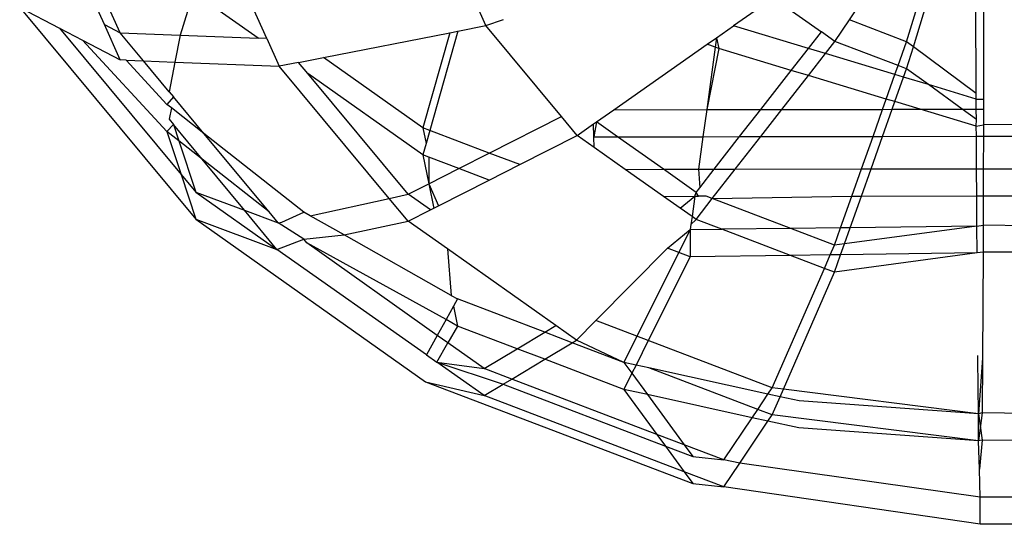
# Model space of a CAD drawing. Units: metres. Extents: x -4.55 to 5.02, y -3.56 to 3.85.
# Drawn here: x 1.9 to 1.91, y 0.62 to 0.63 of the extents above; entities that cross this region are included whole.
import ezdxf

# ---------------------------------------------------------------- set-up
doc = ezdxf.new("R2010")
doc.units = ezdxf.units.M

msp = doc.modelspace()

# ---------------------------------------------------------------- linework, layer by layer
for p, q in [((1.9017671, 0.6269062), (1.9011496, 0.6282831)), ((1.9018847, 0.6268447), (1.9012517, 0.6282561)), ((1.9024247, 0.6271448), (1.9023269, 0.6268274)), ((1.9029054, 0.6268046), (1.9024247, 0.6271448)), ((1.9067192, 0.6271035), (1.9064232, 0.6268962)), ((1.9067192, 0.6271035), (1.907074, 0.6268525)), ((1.9011403, 0.6270336), (1.9024444, 0.625465)), ((1.9011403, 0.6270336), (1.9014353, 0.6268793)), ((1.9029702, 0.6268021), (1.9028669, 0.6270323)), ((1.9045915, 0.6268981), (1.9045089, 0.6270822)), ((1.9072812, 0.6269411), (1.9073651, 0.6270671)), ((1.9077051, 0.6267795), (1.9077938, 0.6270678)), ((1.9077551, 0.6267422), (1.9078554, 0.6270679)), ((1.9082199, 0.6263953), (1.9082167, 0.6270685)), ((1.9082747, 0.6270686), (1.9082737, 0.6263552)), ((1.9014353, 0.6268793), (1.9023347, 0.6257975)), ((1.9014353, 0.6268793), (1.9016049, 0.6267906)), ((1.9017671, 0.6269062), (1.9018847, 0.6268447)), ((1.9018845, 0.6266444), (1.9017671, 0.6269062)), ((1.904384, 0.6268574), (1.9045915, 0.6268981)), ((1.9045915, 0.6268981), (1.9047205, 0.6269435)), ((1.9051496, 0.6262269), (1.9045915, 0.6268981)), ((1.9062976, 0.6268082), (1.9064232, 0.6268962)), ((1.9069777, 0.6267292), (1.9064232, 0.6268962)), ((1.9071746, 0.6267813), (1.9072812, 0.6269411)), ((1.9077051, 0.6267795), (1.9072812, 0.6269411)), ((1.9020569, 0.6266376), (1.9018847, 0.6268447)), ((1.9018847, 0.6268447), (1.9023269, 0.6268274)), ((1.9023269, 0.6268274), (1.9022892, 0.6266285)), ((1.9023269, 0.6268274), (1.9029054, 0.6268046)), ((1.9029702, 0.6268021), (1.9029054, 0.6268046)), ((1.9029702, 0.6268021), (1.9030617, 0.6265982)), ((1.9033897, 0.6266625), (1.904324, 0.6268457)), ((1.904324, 0.6268457), (1.9041244, 0.6261427)), ((1.904384, 0.6268574), (1.9041756, 0.6261232)), ((1.904324, 0.6268457), (1.904384, 0.6268574)), ((1.9062298, 0.6267607), (1.9062976, 0.6268082)), ((1.9062976, 0.6268082), (1.9062881, 0.6267385)), ((1.9062976, 0.6268082), (1.9063139, 0.6267287)), ((1.9069777, 0.6267292), (1.907074, 0.6268525)), ((1.9071746, 0.6267813), (1.907074, 0.6268525)), ((1.9022299, 0.6261154), (1.9016049, 0.6267906)), ((1.9016049, 0.6267906), (1.9018845, 0.6266444)), ((1.9055368, 0.6262755), (1.9062298, 0.6267607)), ((1.9062881, 0.6267385), (1.9062249, 0.6262766)), ((1.9063139, 0.6267287), (1.9062249, 0.6262766)), ((1.9062881, 0.6267385), (1.9062298, 0.6267607)), ((1.9063139, 0.6267287), (1.9062881, 0.6267385)), ((1.9068511, 0.6265669), (1.9063139, 0.6267287)), ((1.9068511, 0.6265669), (1.9069777, 0.6267292)), ((1.9071042, 0.6266911), (1.9069777, 0.6267292)), ((1.9071042, 0.6266911), (1.9071746, 0.6267813)), ((1.9076425, 0.626603), (1.9071746, 0.6267813)), ((1.9076425, 0.626603), (1.9077051, 0.6267795)), ((1.9077049, 0.6265792), (1.9077551, 0.6267422)), ((1.9077551, 0.6267422), (1.9077051, 0.6267795)), ((1.9082199, 0.6263953), (1.9077551, 0.6267422)), ((1.903205, 0.6266263), (1.9033897, 0.6266625)), ((1.9041244, 0.6261427), (1.9033897, 0.6266625)), ((1.9069776, 0.6265288), (1.9071042, 0.6266911)), ((1.9076188, 0.6265361), (1.9071042, 0.6266911)), ((1.9019274, 0.6266427), (1.9018845, 0.6266444)), ((1.90223, 0.6263157), (1.9019274, 0.6266427)), ((1.9019274, 0.6266427), (1.9020569, 0.6266376)), ((1.9022475, 0.6264083), (1.9020569, 0.6266376)), ((1.9020569, 0.6266376), (1.9022892, 0.6266285)), ((1.9022892, 0.6266285), (1.9022475, 0.6264083)), ((1.9022892, 0.6266285), (1.9030617, 0.6265982)), ((1.903205, 0.6266263), (1.9030617, 0.6265982)), ((1.9038755, 0.6256193), (1.9030617, 0.6265982)), ((1.9032728, 0.6265447), (1.903205, 0.6266263)), ((1.9076188, 0.6265361), (1.9076425, 0.626603)), ((1.9077049, 0.6265792), (1.9076425, 0.626603)), ((1.9040165, 0.6256503), (1.9032728, 0.6265447)), ((1.9041242, 0.6259424), (1.9032728, 0.6265447)), ((1.906625, 0.6262773), (1.9068511, 0.6265669)), ((1.9067814, 0.6262776), (1.9069776, 0.6265288)), ((1.9069776, 0.6265288), (1.9068511, 0.6265669)), ((1.9075545, 0.6263551), (1.9069776, 0.6265288)), ((1.9075545, 0.6263551), (1.9076188, 0.6265361)), ((1.9076186, 0.6263358), (1.9076828, 0.6265169)), ((1.9076828, 0.6265169), (1.9076188, 0.6265361)), ((1.9076828, 0.6265169), (1.9077049, 0.6265792)), ((1.9078664, 0.6264616), (1.9076828, 0.6265169)), ((1.9078664, 0.6264616), (1.9077049, 0.6265792)), ((1.9081159, 0.6262798), (1.9078664, 0.6264616)), ((1.9082201, 0.6263551), (1.9078664, 0.6264616)), ((1.9022783, 0.6263713), (1.90223, 0.6263157)), ((1.9022475, 0.6264083), (1.9022783, 0.6263713)), ((1.9025038, 0.6261001), (1.9022783, 0.6263713)), ((1.9082201, 0.6263551), (1.9082199, 0.6263953)), ((1.9022629, 0.6262898), (1.90223, 0.6263157)), ((1.9022629, 0.6262898), (1.9022469, 0.6262056)), ((1.9025038, 0.6261001), (1.9022629, 0.6262898)), ((1.9075275, 0.6262788), (1.9075545, 0.6263551)), ((1.9076186, 0.6263358), (1.9075545, 0.6263551)), ((1.9075984, 0.6262789), (1.9076186, 0.6263358)), ((1.9078063, 0.6262793), (1.9076186, 0.6263358)), ((1.9082201, 0.6263551), (1.9082737, 0.6263552)), ((1.9082205, 0.62628), (1.9082201, 0.6263551)), ((1.9082737, 0.6263552), (1.9082736, 0.6262801)), ((1.9046159, 0.6259554), (1.9051496, 0.6262269)), ((1.9052665, 0.6260862), (1.9051496, 0.6262269)), ((1.9054089, 0.6261859), (1.9055368, 0.6262755)), ((1.9055368, 0.6262755), (1.9062249, 0.6262766)), ((1.9062249, 0.6262766), (1.9061976, 0.6260762)), ((1.9062249, 0.6262766), (1.906625, 0.6262773)), ((1.9064685, 0.6260767), (1.906625, 0.6262773)), ((1.9066249, 0.626077), (1.9067814, 0.6262776)), ((1.906625, 0.6262773), (1.9067814, 0.6262776)), ((1.9067814, 0.6262776), (1.9075275, 0.6262788)), ((1.9074564, 0.6260784), (1.9075275, 0.6262788)), ((1.9075273, 0.6260785), (1.9075984, 0.6262789)), ((1.9075275, 0.6262788), (1.9075984, 0.6262789)), ((1.9075984, 0.6262789), (1.9078063, 0.6262793)), ((1.9078063, 0.6262793), (1.9081159, 0.6262798)), ((1.9082199, 0.6261548), (1.9078063, 0.6262793)), ((1.9081159, 0.6262798), (1.9082205, 0.62628)), ((1.908221, 0.6262033), (1.9081159, 0.6262798)), ((1.9082205, 0.62628), (1.9082736, 0.6262801)), ((1.908221, 0.6262033), (1.9082205, 0.62628)), ((1.9082736, 0.6262801), (1.9082735, 0.626165)), ((1.9022792, 0.6261665), (1.9022299, 0.6261154)), ((1.9022469, 0.6262056), (1.9022792, 0.6261665)), ((1.9022792, 0.6261665), (1.9023194, 0.6260449)), ((1.9024921, 0.6259088), (1.9022792, 0.6261665)), ((1.9052665, 0.6260862), (1.9053877, 0.6261711)), ((1.9053877, 0.6261711), (1.9054089, 0.6261859)), ((1.9053887, 0.6260749), (1.9053877, 0.6261711)), ((1.9054089, 0.6261859), (1.9053887, 0.6260749)), ((1.9055654, 0.6260752), (1.9054089, 0.6261859)), ((1.9082199, 0.6261548), (1.908221, 0.6262033)), ((1.9082199, 0.6261548), (1.9082735, 0.626165)), ((1.9082217, 0.6260797), (1.9082199, 0.6261548)), ((1.9082735, 0.626165), (1.908273, 0.6260797)), ((1.9088114, 0.6261659), (1.9082735, 0.626165)), ((1.9023194, 0.6260449), (1.9022299, 0.6261154)), ((1.9022299, 0.6261154), (1.9023347, 0.6257975)), ((1.9032437, 0.6255173), (1.9025038, 0.6261001)), ((1.9029867, 0.6255193), (1.9025038, 0.6261001)), ((1.9041756, 0.6261232), (1.9041244, 0.6261427)), ((1.9041244, 0.6261427), (1.904148, 0.626026)), ((1.9041756, 0.6261232), (1.904148, 0.626026)), ((1.9046159, 0.6259554), (1.9041756, 0.6261232)), ((1.9048409, 0.6258696), (1.9052665, 0.6260862)), ((1.9053929, 0.6259968), (1.9052665, 0.6260862)), ((1.9053887, 0.6260749), (1.9055654, 0.6260752)), ((1.9053929, 0.6259968), (1.9053887, 0.6260749)), ((1.9055654, 0.6260752), (1.9061976, 0.6260762)), ((1.9059047, 0.6258351), (1.9055654, 0.6260752)), ((1.9061976, 0.6260762), (1.9061647, 0.6258356)), ((1.9061976, 0.6260762), (1.9064685, 0.6260767)), ((1.9062804, 0.6258358), (1.9064685, 0.6260767)), ((1.9064368, 0.625836), (1.9066249, 0.626077)), ((1.9064685, 0.6260767), (1.9066249, 0.626077)), ((1.9066249, 0.626077), (1.9074564, 0.6260784)), ((1.907371, 0.6258376), (1.9074564, 0.6260784)), ((1.9074419, 0.6258377), (1.9075273, 0.6260785)), ((1.9074564, 0.6260784), (1.9075273, 0.6260785)), ((1.9075273, 0.6260785), (1.9082217, 0.6260797)), ((1.9082231, 0.625839), (1.9082217, 0.6260797)), ((1.9082217, 0.6260797), (1.908273, 0.6260797)), ((1.908273, 0.6260797), (1.9082724, 0.6258391)), ((1.908273, 0.6260797), (1.908818, 0.6260807)), ((1.9024921, 0.6259088), (1.9023194, 0.6260449)), ((1.9023194, 0.6260449), (1.9024446, 0.6256654)), ((1.904148, 0.626026), (1.9041242, 0.6259424)), ((1.9041683, 0.6259256), (1.9041242, 0.6259424)), ((1.9041242, 0.6259424), (1.9041677, 0.6257272)), ((1.9041683, 0.6259256), (1.9041677, 0.6257272)), ((1.9043908, 0.6258408), (1.9041683, 0.6259256)), ((1.9043908, 0.6258408), (1.9046159, 0.6259554)), ((1.9048409, 0.6258696), (1.9046159, 0.6259554)), ((1.9056221, 0.6258347), (1.9053929, 0.6259968)), ((1.9029867, 0.6255193), (1.9024921, 0.6259088)), ((1.9028037, 0.6255316), (1.9024921, 0.6259088)), ((1.9046158, 0.625755), (1.9048409, 0.6258696)), ((1.9023347, 0.6257975), (1.9024446, 0.6256654)), ((1.9023347, 0.6257975), (1.9024444, 0.625465)), ((1.9041677, 0.6257272), (1.9043908, 0.6258408)), ((1.9046158, 0.625755), (1.9043908, 0.6258408)), ((1.9056221, 0.6258347), (1.9059047, 0.6258351)), ((1.9059046, 0.6256348), (1.9056221, 0.6258347)), ((1.9059047, 0.6258351), (1.9061647, 0.6258356)), ((1.9061464, 0.6256641), (1.9059047, 0.6258351)), ((1.9061647, 0.6258356), (1.9062804, 0.6258358)), ((1.9061647, 0.6258356), (1.9061731, 0.6256983)), ((1.9061731, 0.6256983), (1.9062804, 0.6258358)), ((1.9062668, 0.6256182), (1.9064368, 0.625836)), ((1.9062804, 0.6258358), (1.9064368, 0.625836)), ((1.9064368, 0.625836), (1.907371, 0.6258376)), ((1.9072999, 0.6256372), (1.907371, 0.6258376)), ((1.9073708, 0.6256373), (1.9074419, 0.6258377)), ((1.907371, 0.6258376), (1.9074419, 0.6258377)), ((1.9074419, 0.6258377), (1.9082231, 0.625839)), ((1.9082231, 0.625839), (1.9082724, 0.6258391)), ((1.9082242, 0.6256387), (1.9082231, 0.625839)), ((1.9082724, 0.6258391), (1.9082719, 0.6256388)), ((1.9082724, 0.6258391), (1.9088064, 0.62584)), ((1.9040165, 0.6256503), (1.9041677, 0.6257272)), ((1.9041677, 0.6257272), (1.9042044, 0.6255457)), ((1.9041677, 0.6257272), (1.9042412, 0.6255644)), ((1.9042412, 0.6255644), (1.9046158, 0.625755)), ((1.9024446, 0.6256654), (1.9030428, 0.6252422)), ((1.9024446, 0.6256654), (1.9028037, 0.6255316)), ((1.9038755, 0.6256193), (1.9040165, 0.6256503)), ((1.9041811, 0.6255338), (1.9040165, 0.6256503)), ((1.9059046, 0.6256348), (1.9061373, 0.6256352)), ((1.9060297, 0.6255463), (1.9059046, 0.6256348)), ((1.9060297, 0.6255463), (1.9061373, 0.6256352)), ((1.9061373, 0.6256352), (1.9061167, 0.6254847)), ((1.9061373, 0.6256352), (1.9061464, 0.6256641)), ((1.9061373, 0.6256352), (1.9061645, 0.6256353)), ((1.9061464, 0.6256641), (1.9061731, 0.6256983)), ((1.9061645, 0.6256353), (1.9061464, 0.6256641)), ((1.9062219, 0.6256354), (1.9061645, 0.6256353)), ((1.9062668, 0.6256182), (1.9062219, 0.6256354)), ((1.9062668, 0.6256182), (1.9072999, 0.6256372)), ((1.9072162, 0.6254014), (1.9072999, 0.6256372)), ((1.9072874, 0.6254022), (1.9073708, 0.6256373)), ((1.9072999, 0.6256372), (1.9073708, 0.6256373)), ((1.9073708, 0.6256373), (1.9082242, 0.6256387)), ((1.9082242, 0.6256387), (1.9082719, 0.6256388)), ((1.9082256, 0.6254132), (1.9082242, 0.6256387)), ((1.9082719, 0.6256388), (1.9082713, 0.6254219)), ((1.9082719, 0.6256388), (1.9088398, 0.6256398)), ((1.9032909, 0.6254906), (1.9038755, 0.6256193)), ((1.9040163, 0.6254499), (1.9038755, 0.6256193)), ((1.9041811, 0.6255338), (1.9042412, 0.6255644)), ((1.9061463, 0.6254638), (1.9062668, 0.6256182)), ((1.9068472, 0.6253971), (1.9062668, 0.6256182)), ((1.9028037, 0.6255316), (1.9030539, 0.6254384)), ((1.9030428, 0.6252422), (1.9028037, 0.6255316)), ((1.9030539, 0.6254384), (1.9029867, 0.6255193)), ((1.9030816, 0.6254445), (1.9032437, 0.6255173)), ((1.9032909, 0.6254906), (1.9032437, 0.6255173)), ((1.9035421, 0.6253487), (1.9032909, 0.6254906)), ((1.9040163, 0.6254499), (1.9041811, 0.6255338)), ((1.9061167, 0.6254847), (1.9060297, 0.6255463)), ((1.9024444, 0.625465), (1.9030428, 0.6252422)), ((1.9024444, 0.625465), (1.9041439, 0.6242627)), ((1.9030539, 0.6254384), (1.9030816, 0.6254445)), ((1.9032436, 0.6253169), (1.9030539, 0.6254384)), ((1.9035421, 0.6253487), (1.9040163, 0.6254499)), ((1.9043057, 0.6252452), (1.9040163, 0.6254499)), ((1.9061087, 0.6254258), (1.9061036, 0.6253884)), ((1.9061167, 0.6254847), (1.9061087, 0.6254258)), ((1.9061087, 0.6254258), (1.9061463, 0.6254638)), ((1.9061463, 0.6254638), (1.9061167, 0.6254847)), ((1.906337, 0.6253911), (1.9061463, 0.6254638)), ((1.9082256, 0.6254132), (1.9082713, 0.6254219)), ((1.9082713, 0.6254219), (1.9082705, 0.6252215)), ((1.9087998, 0.6254141), (1.9082713, 0.6254219)), ((1.9032436, 0.6253169), (1.9035421, 0.6253487)), ((1.9043345, 0.6249013), (1.9035421, 0.6253487)), ((1.9059362, 0.6252518), (1.9061036, 0.6253884)), ((1.9061036, 0.6253884), (1.9060193, 0.6252201)), ((1.9061036, 0.6253884), (1.9061034, 0.625188)), ((1.9061036, 0.6253884), (1.906337, 0.6253911)), ((1.9068472, 0.6253971), (1.906337, 0.6253911)), ((1.9068445, 0.6251977), (1.906337, 0.6253911)), ((1.9072162, 0.6254014), (1.9068472, 0.6253971)), ((1.9071709, 0.6252737), (1.9068472, 0.6253971)), ((1.9071709, 0.6252737), (1.9072162, 0.6254014)), ((1.9072874, 0.6254022), (1.9072162, 0.6254014)), ((1.9082256, 0.6254132), (1.9072454, 0.6252837)), ((1.9072454, 0.6252837), (1.9072874, 0.6254022)), ((1.9082256, 0.6254132), (1.9072874, 0.6254022)), ((1.908227, 0.6252157), (1.9082256, 0.6254132)), ((1.9030428, 0.6252422), (1.9032436, 0.6253169)), ((1.9032644, 0.6252895), (1.9032436, 0.6253169)), ((1.9042961, 0.6247226), (1.9032644, 0.6252895)), ((1.9042314, 0.6246053), (1.9032644, 0.6252895)), ((1.9071394, 0.6252015), (1.9071709, 0.6252737)), ((1.9072454, 0.6252837), (1.9071709, 0.6252737)), ((1.9072166, 0.6252025), (1.9072454, 0.6252837)), ((1.9041519, 0.6244611), (1.9030428, 0.6252422)), ((1.9043057, 0.6252452), (1.9043345, 0.6249013)), ((1.9051073, 0.6246781), (1.9043057, 0.6252452)), ((1.9054046, 0.6247152), (1.9059362, 0.6252518)), ((1.9060193, 0.6252201), (1.9057087, 0.6245993)), ((1.9060193, 0.6252201), (1.9059362, 0.6252518)), ((1.9061034, 0.625188), (1.9060193, 0.6252201)), ((1.9068445, 0.6251977), (1.9061034, 0.625188)), ((1.9071394, 0.6252015), (1.9068445, 0.6251977)), ((1.9070958, 0.6251019), (1.9068445, 0.6251977)), ((1.9070958, 0.6251019), (1.9071394, 0.6252015)), ((1.9072166, 0.6252025), (1.9071394, 0.6252015)), ((1.908227, 0.6252157), (1.9071708, 0.6250733)), ((1.9071708, 0.6250733), (1.9072166, 0.6252025)), ((1.908227, 0.6252157), (1.9072166, 0.6252025)), ((1.9082705, 0.6252215), (1.908227, 0.6252157)), ((1.9082705, 0.6252215), (1.9082669, 0.6244378)), ((1.9087974, 0.6252225), (1.9082705, 0.6252215)), ((1.9061034, 0.625188), (1.9057928, 0.6245672)), ((1.9067094, 0.6242179), (1.9070958, 0.6251019)), ((1.9067925, 0.6242079), (1.9071708, 0.6250733)), ((1.9071708, 0.6250733), (1.9070958, 0.6251019)), ((1.9043345, 0.6249013), (1.9043804, 0.6248754)), ((1.9043804, 0.6248754), (1.9043506, 0.6248215)), ((1.905026, 0.6246293), (1.9043804, 0.6248754)), ((1.9043506, 0.6248215), (1.9042961, 0.6247226)), ((1.9043506, 0.6248215), (1.9043802, 0.6246751)), ((1.9042961, 0.6247226), (1.9042314, 0.6246053)), ((1.9043802, 0.6246751), (1.9042961, 0.6247226)), ((1.9052604, 0.6245697), (1.9054046, 0.6247152)), ((1.9057087, 0.6245993), (1.9054046, 0.6247152)), ((1.9043802, 0.6246751), (1.9043089, 0.6245505)), ((1.9048217, 0.6245068), (1.9043802, 0.6246751)), ((1.9048217, 0.6245068), (1.905026, 0.6246293)), ((1.905026, 0.6246293), (1.9051073, 0.6246781)), ((1.9052301, 0.6245515), (1.905026, 0.6246293)), ((1.9052604, 0.6245697), (1.9051073, 0.6246781)), ((1.9042314, 0.6246053), (1.9041519, 0.6244611)), ((1.9042271, 0.6244079), (1.9043089, 0.6245505)), ((1.9043089, 0.6245505), (1.9042314, 0.6246053)), ((1.9045776, 0.6243604), (1.9043089, 0.6245505)), ((1.9050259, 0.624429), (1.9052301, 0.6245515)), ((1.9052301, 0.6245515), (1.9052604, 0.6245697)), ((1.905612, 0.624406), (1.9052301, 0.6245515)), ((1.905612, 0.624406), (1.9052604, 0.6245697)), ((1.9057087, 0.6245993), (1.905612, 0.624406)), ((1.9057928, 0.6245672), (1.9057021, 0.6243862)), ((1.9057928, 0.6245672), (1.9057087, 0.6245993)), ((1.9067094, 0.6242179), (1.9057928, 0.6245672)), ((1.9045776, 0.6243604), (1.9048217, 0.6245068)), ((1.9050259, 0.624429), (1.9048217, 0.6245068)), ((1.9041519, 0.6244611), (1.9042271, 0.6244079)), ((1.9042271, 0.6244079), (1.9045776, 0.6243604)), ((1.9042271, 0.6244079), (1.9047187, 0.6242448)), ((1.9045775, 0.62416), (1.9042271, 0.6244079)), ((1.9047817, 0.6242826), (1.9050259, 0.624429)), ((1.9056118, 0.6242057), (1.9050259, 0.624429)), ((1.9057021, 0.6243862), (1.905612, 0.624406)), ((1.905612, 0.624406), (1.9056715, 0.6243249)), ((1.9082312, 0.6244301), (1.9082331, 0.6244574)), ((1.9082373, 0.6240261), (1.9082312, 0.6244301)), ((1.9082669, 0.6244378), (1.9082373, 0.6240261)), ((1.9082669, 0.6244378), (1.9082643, 0.6240313)), ((1.9047817, 0.6242826), (1.9045776, 0.6243604)), ((1.9056715, 0.6243249), (1.9056118, 0.6242057)), ((1.9057021, 0.6243862), (1.9056715, 0.6243249)), ((1.9056715, 0.6243249), (1.9057872, 0.6241671)), ((1.9057968, 0.6243653), (1.9057021, 0.6243862)), ((1.9066782, 0.6241712), (1.9057968, 0.6243653)), ((1.9066026, 0.6240582), (1.9057968, 0.6243653)), ((1.9041439, 0.6242627), (1.9045775, 0.62416)), ((1.9041439, 0.6242627), (1.9061231, 0.6235083)), ((1.9047187, 0.6242448), (1.9047817, 0.6242826)), ((1.9058555, 0.6238733), (1.9047817, 0.6242826)), ((1.9045775, 0.62416), (1.9047187, 0.6242448)), ((1.9047187, 0.6242448), (1.9059191, 0.6237866)), ((1.9057872, 0.6241671), (1.9056118, 0.6242057)), ((1.9056118, 0.6242057), (1.9058555, 0.6238733)), ((1.9066782, 0.6241712), (1.9067094, 0.6242179)), ((1.9067925, 0.6242079), (1.9067094, 0.6242179)), ((1.9067678, 0.6241515), (1.9067925, 0.6242079)), ((1.9082373, 0.6240261), (1.9067925, 0.6242079)), ((1.9060594, 0.6235953), (1.9045775, 0.62416)), ((1.9065613, 0.6239966), (1.9057872, 0.6241671)), ((1.9057872, 0.6241671), (1.9060595, 0.6237956)), ((1.9066026, 0.6240582), (1.9066782, 0.6241712)), ((1.9067678, 0.6241515), (1.9066782, 0.6241712)), ((1.9067093, 0.6240175), (1.9067678, 0.6241515)), ((1.9069083, 0.6241206), (1.9067678, 0.6241515)), ((1.9082373, 0.6240261), (1.9069083, 0.6241206)), ((1.9065613, 0.6239966), (1.9066026, 0.6240582)), ((1.9067093, 0.6240175), (1.9066026, 0.6240582)), ((1.9082643, 0.6240313), (1.9082371, 0.6238258)), ((1.9082643, 0.6240313), (1.9082373, 0.6240261)), ((1.9087953, 0.6240271), (1.9082643, 0.6240313)), ((1.9063521, 0.6236841), (1.9065613, 0.6239966)), ((1.9064697, 0.6236596), (1.9066781, 0.6239709)), ((1.9066781, 0.6239709), (1.9065613, 0.6239966)), ((1.9066781, 0.6239709), (1.9067093, 0.6240175)), ((1.9069081, 0.6239202), (1.9066781, 0.6239709)), ((1.9082371, 0.6238258), (1.9067093, 0.6240175)), ((1.9082371, 0.6238258), (1.9082373, 0.6240261)), ((1.9082373, 0.6240261), (1.9082641, 0.623831)), ((1.9082371, 0.6238258), (1.9069081, 0.6239202)), ((1.9058555, 0.6238733), (1.9059191, 0.6237866)), ((1.9060595, 0.6237956), (1.9058555, 0.6238733)), ((1.9082641, 0.623831), (1.9082371, 0.6238258)), ((1.9082433, 0.6236152), (1.9082371, 0.6238258)), ((1.9082641, 0.623831), (1.9082433, 0.6236152)), ((1.9087949, 0.6238267), (1.9082641, 0.623831)), ((1.9059191, 0.6237866), (1.9060594, 0.6235953)), ((1.9059191, 0.6237866), (1.9061232, 0.6237087)), ((1.9063521, 0.6236841), (1.9060595, 0.6237956)), ((1.9060595, 0.6237956), (1.9061232, 0.6237087)), ((1.9061232, 0.6237087), (1.9063521, 0.6236841)), ((1.9064697, 0.6236596), (1.9063521, 0.6236841)), ((1.9063519, 0.6234837), (1.9060594, 0.6235953)), ((1.9060594, 0.6235953), (1.9061231, 0.6235083)), ((1.9063519, 0.6234837), (1.9064697, 0.6236596)), ((1.9082491, 0.6234077), (1.9064697, 0.6236596)), ((1.9082491, 0.6234077), (1.9082433, 0.6236152)), ((1.9061231, 0.6235083), (1.9063519, 0.6234837)), ((1.9082489, 0.6232073), (1.9063519, 0.6234837)), ((1.9082489, 0.6232073), (1.9082491, 0.6234077)), ((1.9087942, 0.6234086), (1.9082491, 0.6234077)), ((1.9087939, 0.6232083), (1.9082489, 0.6232073))]:
    msp.add_line(p, q)

doc.saveas('drawing.dxf')
